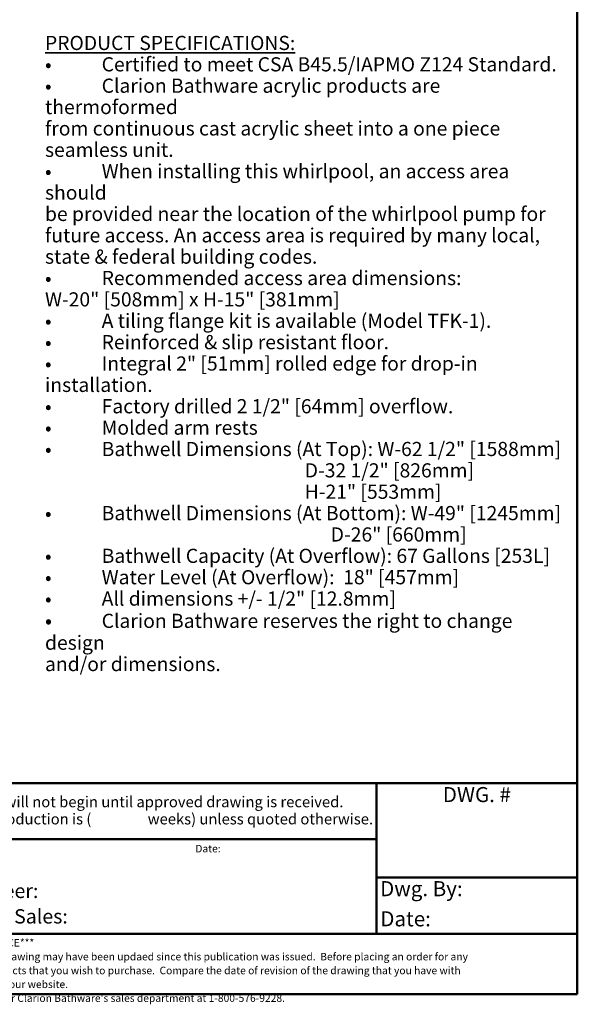
# Model space of a CAD drawing. Units: inches. Extents: x 6 to 206, y 5 to 269.
# Drawn here: x 114 to 206, y 5 to 168 of the extents above; entities that cross this region are included whole.
import ezdxf
from ezdxf.enums import TextEntityAlignment as Align

# ---------------------------------------------------------------- set-up
doc = ezdxf.new("R2010")
doc.units = ezdxf.units.IN
doc.header["$LTSCALE"] = 25
doc.header["$MEASUREMENT"] = 0
for name, color, linetype, lineweight in [('Border (ANSI)', 7, 'Continuous', 35), ('Symbol (ANSI)', 7, 'Continuous', 35), ('Title (ANSI)', 7, 'Continuous', 50)]:
    doc.layers.add(name, color=color, linetype=linetype, lineweight=lineweight)
doc.styles.add('Note Text (ANSI)', font='times.ttf')
doc.styles.get("Standard").update_dxf_attribs({"font": 'times.ttf'})

# ---------------------------------------------------------------- blocks, each defined once
blk = doc.blocks.new('Borders Clarion')
at = {"layer": 'Border (ANSI)'}
for p, q in [((8.25, 10.75), (8.25, 0.25)), ((8.25, 0.25), (0.25, 0.25))]:
    blk.add_line(p, q, dxfattribs=at)
blk = doc.blocks.new('Title Blocks Clarion Title block')
at = {"layer": 'Title (ANSI)'}
for p, q in [((2.5749, 13.7375), (2.5749, 3.6375)), ((-5.4251, 4.6375), (2.5749, 4.6375)), ((1.2416, 4.6375), (1.2416, 3.6375)), ((-2.0918, 4.2671), (1.2416, 4.2671)), ((1.2416, 4.0125), (2.5749, 4.0125)), ((2.5749, 3.6375), (-5.4251, 3.6375)), ((2.5749, 3.6375), (2.5749, 3.2375)), ((2.5749, 3.2375), (-5.4251, 3.2375))]:
    blk.add_line(p, q, dxfattribs=at)
at = {"layer": 'Title (ANSI)', "char_height": 0.1, "style": 'Note Text (ANSI)'}
for s, insert, width, attachment_point in [('\\fBakerSignet BT|b0|i0;\\H0.1000;DWG. #', (1.9082, 4.6125), 1.303675, 2), ('\\fBakerSignet BT|b0|i0;\\H0.1000;Dwg. By: ', (1.2666, 3.9879), 1.279492, 1), ('\\fBakerSignet BT|b0|i0;\\H0.1000;Date:', (1.2677, 3.7879), 0.570344, 1)]:
    blk.add_mtext(s, dxfattribs=dict(at, insert=insert, width=width, attachment_point=attachment_point))
at = {"layer": 'Title (ANSI)', "style": 'Note Text (ANSI)'}
for s, insert, char_height, width, attachment_point, line_spacing_factor in [('\\fTimes New Roman|b0|i0;\\H0.0720;Mold Fabrication will not begin until approved drawing is received. \\PStandard mold production is (\\fTimes New Roman|b0|i0;\\H0.0720;\\L                 \\l\\fTimes New Roman|b0|i0;\\H0.0720;weeks) unless quoted otherwise.\\P', (-2.0219, 4.5504), 0.072, 3.283333, 1, 0.948985), ('\\pxsm0.94;\\fBakerSignet BT|b0|i0;\\H0.0500;Signatures For Approval:                                                                                     Date:\\P\\fBakerSignet BT|b0|i0;\\H0.0950;Customer:\\fBakerSignet BT|b0|i0;\\H0.0950;\\L                                                \\l\\fBakerSignet BT|b0|i0;\\H0.0950;     \\fBakerSignet BT|b0|i0;\\H0.0950;\\L             \\P\\l\\fBakerSignet BT|b0|i0;\\H0.0950;Clarion Engineer:\\fBakerSignet BT|b0|i0;\\H0.0950;\\L                                      \\l\\fBakerSignet BT|b0|i0;\\H0.0950;     \\fBakerSignet BT|b0|i0;\\H0.0950;\\L             \\l\\fBakerSignet BT|b0|i0;\\H0.0400; \\P\\fBakerSignet BT|b0|i0;\\H0.0950;Clarion SVP of Sales:\\fBakerSignet BT|b0|i0;\\H0.0950;\\L                                 \\l\\fBakerSignet BT|b0|i0;\\H0.0950;     \\fBakerSignet BT|b0|i0;\\H0.0950;\\L             \\l\\fBakerSignet BT|b0|i0;\\H0.0950;                                                         \\P \\P', (-2.0418, 4.2289), 0.094, 3.283333, 1, 1.065388), ("\\fBakerSignet BT|b0|i0;\\H0.0500;***IMPOTANT NOTICE***\\PClarion bathware reserces the right to change the design and/or dimensions of its products at any time.  This drawing may have been updaed since this publication was issued.  Before placing an order for any product, refer to our website at www.clarionbathware.com to obtain the most current drawings for any products that you wish to purchase.  Compare the date of revision of the drawing that you have with the one on the drawing on our website.\\PIf you do not have internet access, please call your sales representative or Clarion Bathware's sales department at 1-800-576-9228.", (-1.4251, 3.6037), 0.05, 6.557841, 2, 1.10165)]:
    blk.add_mtext(s, dxfattribs=dict(at, insert=insert, char_height=char_height, width=width, attachment_point=attachment_point, line_spacing_factor=line_spacing_factor))
at = {"layer": 'Title (ANSI)', "lineweight": 30, "flags": 63}
for tag, height, p in [('<Description>', 0.12, (-1.4251, 4.95)), ('<Model_Number>', 0.2, (-1.4251, 5.2625)), ('PART_NUMBER', 0.1, (1.9082, 4.4087))]:
    blk.add_attdef(tag, text='', height=height, dxfattribs=at).set_placement(p, align=Align.TOP_CENTER)
blk.add_attdef('<Date>', text='', height=0.1, dxfattribs=at).set_placement((1.5927, 3.7875), align=Align.TOP_LEFT)

msp = doc.modelspace()

# ---------------------------------------------------------------- block references
at = {"xscale": 25, "yscale": 25, "zscale": 25}
for name, p in [('Borders Clarion', (0, 0)), ('Title Blocks Clarion Title block', (141.87754, -74.68819))]:
    msp.add_blockref(name, p, dxfattribs=at)

# ---------------------------------------------------------------- texts
at = {"layer": 'Symbol (ANSI)', "insert": (117.94341, 165.26902), "char_height": 2.34999995, "width": 85.8477199, "attachment_point": 1, "line_spacing_factor": 0.905186, "style": 'Note Text (ANSI)'}
msp.add_mtext('\\pxsm0.94;\\fTimes New Roman|b1|i0;\\H2.3500;\\LPRODUCT SPECIFICATIONS:\\l\\FTxt|b0|i0;\\H2.3500;\\P\\fTimes New Roman|b0|i0;\\H2.3500;•^I\\fTimes New Roman|b0|i0;\\H2.3500;Certified to meet CSA B45.5/IAPMO Z124 Standard.\\P\\fTimes New Roman|b0|i0;\\H2.3500;•^I\\fTimes New Roman|b0|i0;\\H2.3500;Clarion Bathware acrylic products are thermoformed \\Pfrom continuous cast acrylic sheet into a one piece \\Pseamless unit.\\P\\fTimes New Roman|b0|i0;\\H2.3500;•^I\\fTimes New Roman|b0|i0;\\H2.3500;When installing this whirlpool, an access area should \\Pbe provided near the location of the whirlpool pump for\\Pfuture access. An access area is required by many local,\\Pstate & federal building codes.\\P\\fTimes New Roman|b0|i0;\\H2.3500;•^I\\fTimes New Roman|b0|i0;\\H2.3500;Recommended access area dimensions:\\PW-20" [508mm] x H-15" [381mm]\\P\\fTimes New Roman|b0|i0;\\H2.3500;•^I\\fTimes New Roman|b0|i0;\\H2.3500;A tiling flange kit is available (Model TFK-1).\\P\\fTimes New Roman|b0|i0;\\H2.3500;•^I\\fTimes New Roman|b0|i0;\\H2.3500;Reinforced & slip resistant floor.\\P\\fTimes New Roman|b0|i0;\\H2.3500;•^I\\fTimes New Roman|b0|i0;\\H2.3500;Integral 2" [51mm] rolled edge for drop-in installation.\\P\\fTimes New Roman|b0|i0;\\H2.3500;•^I\\fTimes New Roman|b0|i0;\\H2.3500;Factory drilled 2 1/2" [64mm] overflow.\\P\\fTimes New Roman|b0|i0;\\H2.3500;•^I\\fTimes New Roman|b0|i0;\\H2.3500;Molded arm rests\\P\\fTimes New Roman|b0|i0;\\H2.3500;•^I\\fTimes New Roman|b0|i0;\\H2.3500;Bathwell Dimensions (At Top): W-62 1/2" [1588mm]\\P\\fTimes New Roman|b0|i0;\\H2.3500;                                                            D-32 1/2" [826mm]\\P\\fTimes New Roman|b0|i0;\\H2.3500;                                                            H-21" [553mm]\\P\\fTimes New Roman|b0|i0;\\H2.3500;•^I\\fTimes New Roman|b0|i0;\\H2.3500;Bathwell Dimensions (At Bottom): W-49" [1245mm]\\P\\fTimes New Roman|b0|i0;\\H2.3500;                                                                  D-26" [660mm]\\P\\fTimes New Roman|b0|i0;\\H2.3500;•^I\\fTimes New Roman|b0|i0;\\H2.3500;Bathwell Capacity (At Overflow): 67 Gallons [253L]\\P\\fTimes New Roman|b0|i0;\\H2.3500;•^I\\fTimes New Roman|b0|i0;\\H2.3500;Water Level (At Overflow):  18" [457mm]\\P\\fTimes New Roman|b0|i0;\\H2.3500;•^I\\fTimes New Roman|b0|i0;\\H2.3500;All dimensions +/- 1/2" [12.8mm]\\P\\fTimes New Roman|b0|i0;\\H2.5000;•^I\\fTimes New Roman|b0|i0;\\H2.3500;Clarion Bathware reserves the right to change design \\Pand/or dimensions.\\fTimes New Roman|b0|i0;\\H2.5000;\\P', dxfattribs=at)

doc.saveas('drawing.dxf')
